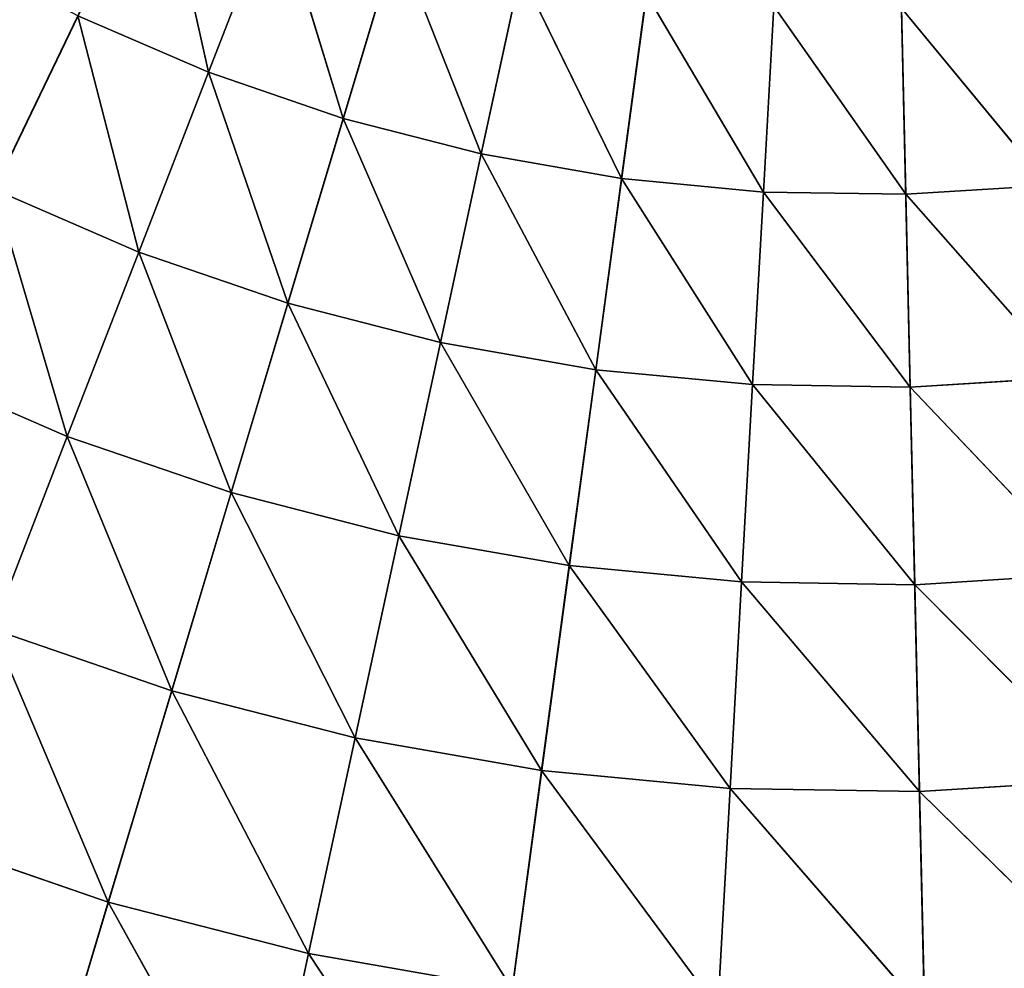
# Model space of a CAD drawing. Extents: x -0.57 to 0.78, y -0.49 to 0.6.
# Drawn here: x -0.11 to -0.01, y -0.21 to -0.11 of the extents above; entities that cross this region are included whole.
import ezdxf

# ---------------------------------------------------------------- set-up
doc = ezdxf.new("R2010")
doc.units = 0
doc.header["$LTSCALE"] = 0.0254
doc.layers.get('0').update_dxf_attribs({"color": 13, "linetype": 'CONTINUOUS'})

# ---------------------------------------------------------------- blocks, each defined once
blk = doc.blocks.new('CS_5104_SE')
at = {"color": 0}
for p, q in [((0, 0, 0.8462), (-0.12696, -0.26402, 0.8462)), ((0, 0, 0.8462), (-0.12696, -0.26402, 0.8462)), ((0, 0, 0.8462), (-0.0841, -0.28063, 0.8462)), ((0, 0, 0.8462), (-0.0841, -0.28063, 0.8462)), ((0, 0, 0.8462), (-0.03916, -0.29034, 0.8462)), ((0, 0, 0.8462), (-0.03916, -0.29034, 0.8462)), ((0, 0, 0.8462), (0.00674, -0.29289, 0.8462)), ((0, 0, 0.8462), (0.00674, -0.29289, 0.8462)), ((-0.0717, -0.14911, 1.09438), (-0.06662, -0.17191, 1.09383)), ((-0.0717, -0.14911, 1.09438), (-0.06662, -0.17191, 1.09383)), ((-0.05978, -0.15427, 1.09438), (-0.06662, -0.17191, 1.09383)), ((-0.05978, -0.15427, 1.09438), (-0.06662, -0.17191, 1.09383)), ((-0.05978, -0.15427, 1.09438), (-0.05292, -0.17661, 1.09383)), ((-0.05978, -0.15427, 1.09438), (-0.05292, -0.17661, 1.09383)), ((-0.05292, -0.17661, 1.09383), (-0.04749, -0.15849, 1.09438)), ((-0.05292, -0.17661, 1.09383), (-0.04749, -0.15849, 1.09438)), ((-0.04749, -0.15849, 1.09438), (-0.0389, -0.18022, 1.09383)), ((-0.04749, -0.15849, 1.09438), (-0.0389, -0.18022, 1.09383)), ((-0.03491, -0.16173, 1.09438), (-0.0389, -0.18022, 1.09383)), ((-0.03491, -0.16173, 1.09438), (-0.0389, -0.18022, 1.09383)), ((-0.03491, -0.16173, 1.09438), (-0.02464, -0.18272, 1.09383)), ((-0.03491, -0.16173, 1.09438), (-0.02464, -0.18272, 1.09383)), ((-0.02464, -0.18272, 1.09383), (-0.02212, -0.16397, 1.09438)), ((-0.02464, -0.18272, 1.09383), (-0.02212, -0.16397, 1.09438)), ((-0.02212, -0.16397, 1.09438), (-0.01023, -0.18409, 1.09383)), ((-0.02212, -0.16397, 1.09438), (-0.01023, -0.18409, 1.09383)), ((-0.00918, -0.1652, 1.09438), (-0.01023, -0.18409, 1.09383)), ((-0.00918, -0.1652, 1.09438), (-0.01023, -0.18409, 1.09383)), ((-0.00918, -0.1652, 1.09438), (0.00424, -0.18432, 1.09383)), ((-0.00918, -0.1652, 1.09438), (0.00424, -0.18432, 1.09383)), ((0.00424, -0.18432, 1.09383), (0.00381, -0.16541, 1.09438)), ((0.00381, -0.16541, 1.09438), (0.01869, -0.18342, 1.09383)), ((0.00381, -0.16541, 1.09438), (0.01869, -0.18342, 1.09383)), ((0.00424, -0.18432, 1.09383), (0.00381, -0.16541, 1.09438)), ((-0.0884, -0.18384, 1.09321), (-0.0799, -0.16616, 1.09383)), ((-0.0884, -0.18384, 1.09321), (-0.0799, -0.16616, 1.09383)), ((-0.06662, -0.17191, 1.09383), (-0.0799, -0.16616, 1.09383)), ((-0.0799, -0.16616, 1.09383), (-0.07371, -0.19021, 1.09321)), ((-0.0799, -0.16616, 1.09383), (-0.07371, -0.19021, 1.09321)), ((-0.06662, -0.17191, 1.09383), (-0.0799, -0.16616, 1.09383)), ((-0.07371, -0.19021, 1.09321), (-0.06662, -0.17191, 1.09383)), ((-0.07371, -0.19021, 1.09321), (-0.06662, -0.17191, 1.09383)), ((-0.05292, -0.17661, 1.09383), (-0.06662, -0.17191, 1.09383)), ((-0.06662, -0.17191, 1.09383), (-0.05856, -0.19541, 1.09321)), ((-0.06662, -0.17191, 1.09383), (-0.05856, -0.19541, 1.09321)), ((-0.05292, -0.17661, 1.09383), (-0.06662, -0.17191, 1.09383)), ((-0.05856, -0.19541, 1.09321), (-0.05292, -0.17661, 1.09383)), ((-0.05856, -0.19541, 1.09321), (-0.05292, -0.17661, 1.09383)), ((-0.0389, -0.18022, 1.09383), (-0.05292, -0.17661, 1.09383)), ((-0.05292, -0.17661, 1.09383), (-0.04304, -0.1994, 1.09321)), ((-0.05292, -0.17661, 1.09383), (-0.04304, -0.1994, 1.09321)), ((-0.0389, -0.18022, 1.09383), (-0.05292, -0.17661, 1.09383)), ((-0.04304, -0.1994, 1.09321), (-0.0389, -0.18022, 1.09383)), ((-0.04304, -0.1994, 1.09321), (-0.0389, -0.18022, 1.09383)), ((-0.02464, -0.18272, 1.09383), (-0.0389, -0.18022, 1.09383)), ((-0.0389, -0.18022, 1.09383), (-0.02727, -0.20216, 1.09321)), ((-0.0389, -0.18022, 1.09383), (-0.02727, -0.20216, 1.09321)), ((-0.02464, -0.18272, 1.09383), (-0.0389, -0.18022, 1.09383)), ((-0.02727, -0.20216, 1.09321), (-0.02464, -0.18272, 1.09383)), ((-0.02727, -0.20216, 1.09321), (-0.02464, -0.18272, 1.09383)), ((-0.01023, -0.18409, 1.09383), (-0.02464, -0.18272, 1.09383)), ((-0.02464, -0.18272, 1.09383), (-0.01132, -0.20368, 1.09321)), ((-0.02464, -0.18272, 1.09383), (-0.01132, -0.20368, 1.09321)), ((-0.01023, -0.18409, 1.09383), (-0.02464, -0.18272, 1.09383)), ((-0.07371, -0.19021, 1.09321), (-0.0884, -0.18384, 1.09321)), ((-0.0884, -0.18384, 1.09321), (-0.08097, -0.20894, 1.09254)), ((-0.0884, -0.18384, 1.09321), (-0.08097, -0.20894, 1.09254)), ((-0.07371, -0.19021, 1.09321), (-0.0884, -0.18384, 1.09321)), ((-0.01132, -0.20368, 1.09321), (-0.01023, -0.18409, 1.09383)), ((-0.01132, -0.20368, 1.09321), (-0.01023, -0.18409, 1.09383)), ((0.00424, -0.18432, 1.09383), (-0.01023, -0.18409, 1.09383)), ((-0.01023, -0.18409, 1.09383), (0.00469, -0.20394, 1.09321)), ((-0.01023, -0.18409, 1.09383), (0.00469, -0.20394, 1.09321)), ((0.00424, -0.18432, 1.09383), (-0.01023, -0.18409, 1.09383)), ((0.01869, -0.18342, 1.09383), (0.00424, -0.18432, 1.09383)), ((0.01869, -0.18342, 1.09383), (0.00424, -0.18432, 1.09383)), ((0.00469, -0.20394, 1.09321), (0.00424, -0.18432, 1.09383)), ((0.00424, -0.18432, 1.09383), (0.02068, -0.20294, 1.09321)), ((0.00424, -0.18432, 1.09383), (0.02068, -0.20294, 1.09321)), ((0.00469, -0.20394, 1.09321), (0.00424, -0.18432, 1.09383)), ((-0.07371, -0.19021, 1.09321), (-0.08097, -0.20894, 1.09254)), ((-0.07371, -0.19021, 1.09321), (-0.08097, -0.20894, 1.09254)), ((-0.05856, -0.19541, 1.09321), (-0.07371, -0.19021, 1.09321)), ((-0.07371, -0.19021, 1.09321), (-0.06432, -0.21465, 1.09254)), ((-0.07371, -0.19021, 1.09321), (-0.06432, -0.21465, 1.09254)), ((-0.05856, -0.19541, 1.09321), (-0.07371, -0.19021, 1.09321)), ((-0.06432, -0.21465, 1.09254), (-0.05856, -0.19541, 1.09321)), ((-0.06432, -0.21465, 1.09254), (-0.05856, -0.19541, 1.09321)), ((-0.04304, -0.1994, 1.09321), (-0.05856, -0.19541, 1.09321)), ((-0.05856, -0.19541, 1.09321), (-0.04728, -0.21904, 1.09254)), ((-0.05856, -0.19541, 1.09321), (-0.04728, -0.21904, 1.09254)), ((-0.04304, -0.1994, 1.09321), (-0.05856, -0.19541, 1.09321)), ((-0.04304, -0.1994, 1.09321), (-0.04728, -0.21904, 1.09254)), ((-0.04304, -0.1994, 1.09321), (-0.04728, -0.21904, 1.09254)), ((-0.02727, -0.20216, 1.09321), (-0.04304, -0.1994, 1.09321)), ((-0.04304, -0.1994, 1.09321), (-0.02995, -0.22207, 1.09254)), ((-0.04304, -0.1994, 1.09321), (-0.02995, -0.22207, 1.09254)), ((-0.02727, -0.20216, 1.09321), (-0.04304, -0.1994, 1.09321)), ((-0.08097, -0.20894, 1.09254), (-0.09711, -0.20195, 1.09254)), ((-0.08097, -0.20894, 1.09254), (-0.09711, -0.20195, 1.09254)), ((-0.02995, -0.22207, 1.09254), (-0.02727, -0.20216, 1.09321)), ((-0.02995, -0.22207, 1.09254), (-0.02727, -0.20216, 1.09321)), ((-0.01132, -0.20368, 1.09321), (-0.02727, -0.20216, 1.09321)), ((-0.02727, -0.20216, 1.09321), (-0.01244, -0.22374, 1.09254)), ((-0.02727, -0.20216, 1.09321), (-0.01244, -0.22374, 1.09254)), ((-0.01132, -0.20368, 1.09321), (-0.02727, -0.20216, 1.09321)), ((0.02068, -0.20294, 1.09321), (0.00469, -0.20394, 1.09321)), ((0.02068, -0.20294, 1.09321), (0.00469, -0.20394, 1.09321)), ((-0.01132, -0.20368, 1.09321), (-0.01244, -0.22374, 1.09254)), ((-0.01132, -0.20368, 1.09321), (-0.01244, -0.22374, 1.09254)), ((0.00469, -0.20394, 1.09321), (-0.01132, -0.20368, 1.09321)), ((-0.01132, -0.20368, 1.09321), (0.00516, -0.22403, 1.09254)), ((-0.01132, -0.20368, 1.09321), (0.00516, -0.22403, 1.09254)), ((0.00469, -0.20394, 1.09321), (-0.01132, -0.20368, 1.09321)), ((0.00516, -0.22403, 1.09254), (0.00469, -0.20394, 1.09321)), ((0.00469, -0.20394, 1.09321), (0.02272, -0.22293, 1.09254)), ((0.00469, -0.20394, 1.09321), (0.02272, -0.22293, 1.09254)), ((0.00516, -0.22403, 1.09254), (0.00469, -0.20394, 1.09321)), ((-0.08857, -0.22855, 1.09179), (-0.08097, -0.20894, 1.09254)), ((-0.08857, -0.22855, 1.09179), (-0.08097, -0.20894, 1.09254)), ((-0.06432, -0.21465, 1.09254), (-0.08097, -0.20894, 1.09254)), ((-0.08097, -0.20894, 1.09254), (-0.07036, -0.2348, 1.09179)), ((-0.08097, -0.20894, 1.09254), (-0.07036, -0.2348, 1.09179)), ((-0.06432, -0.21465, 1.09254), (-0.08097, -0.20894, 1.09254)), ((-0.07036, -0.2348, 1.09179), (-0.06432, -0.21465, 1.09254)), ((-0.07036, -0.2348, 1.09179), (-0.06432, -0.21465, 1.09254)), ((-0.04728, -0.21904, 1.09254), (-0.06432, -0.21465, 1.09254)), ((-0.06432, -0.21465, 1.09254), (-0.05172, -0.23959, 1.09179)), ((-0.06432, -0.21465, 1.09254), (-0.05172, -0.23959, 1.09179)), ((-0.04728, -0.21904, 1.09254), (-0.06432, -0.21465, 1.09254)), ((-0.05172, -0.23959, 1.09179), (-0.04728, -0.21904, 1.09254)), ((-0.05172, -0.23959, 1.09179), (-0.04728, -0.21904, 1.09254)), ((-0.02995, -0.22207, 1.09254), (-0.04728, -0.21904, 1.09254)), ((-0.04728, -0.21904, 1.09254), (-0.03276, -0.24291, 1.09179)), ((-0.04728, -0.21904, 1.09254), (-0.03276, -0.24291, 1.09179)), ((-0.02995, -0.22207, 1.09254), (-0.04728, -0.21904, 1.09254)), ((-0.03276, -0.24291, 1.09179), (-0.02995, -0.22207, 1.09254)), ((-0.03276, -0.24291, 1.09179), (-0.02995, -0.22207, 1.09254)), ((-0.01244, -0.22374, 1.09254), (-0.02995, -0.22207, 1.09254)), ((-0.02995, -0.22207, 1.09254), (-0.0136, -0.24474, 1.09179)), ((-0.02995, -0.22207, 1.09254), (-0.0136, -0.24474, 1.09179)), ((-0.01244, -0.22374, 1.09254), (-0.02995, -0.22207, 1.09254)), ((0.02272, -0.22293, 1.09254), (0.00516, -0.22403, 1.09254)), ((0.02272, -0.22293, 1.09254), (0.00516, -0.22403, 1.09254)), ((-0.0136, -0.24474, 1.09179), (-0.01244, -0.22374, 1.09254)), ((-0.0136, -0.24474, 1.09179), (-0.01244, -0.22374, 1.09254)), ((0.00516, -0.22403, 1.09254), (-0.01244, -0.22374, 1.09254)), ((-0.01244, -0.22374, 1.09254), (0.00564, -0.24505, 1.09179)), ((-0.01244, -0.22374, 1.09254), (0.00564, -0.24505, 1.09179)), ((0.00516, -0.22403, 1.09254), (-0.01244, -0.22374, 1.09254)), ((0.00564, -0.24505, 1.09179), (0.00516, -0.22403, 1.09254)), ((0.00516, -0.22403, 1.09254), (0.02485, -0.24385, 1.09179)), ((0.00516, -0.22403, 1.09254), (0.02485, -0.24385, 1.09179)), ((0.00564, -0.24505, 1.09179), (0.00516, -0.22403, 1.09254)), ((-0.07036, -0.2348, 1.09179), (-0.08857, -0.22855, 1.09179)), ((-0.08857, -0.22855, 1.09179), (-0.0768, -0.25629, 1.09095)), ((-0.08857, -0.22855, 1.09179), (-0.0768, -0.25629, 1.09095)), ((-0.07036, -0.2348, 1.09179), (-0.08857, -0.22855, 1.09179)), ((-0.0768, -0.25629, 1.09095), (-0.07036, -0.2348, 1.09179)), ((-0.0768, -0.25629, 1.09095), (-0.07036, -0.2348, 1.09179)), ((-0.05172, -0.23959, 1.09179), (-0.07036, -0.2348, 1.09179)), ((-0.07036, -0.2348, 1.09179), (-0.05646, -0.26153, 1.09095)), ((-0.07036, -0.2348, 1.09179), (-0.05646, -0.26153, 1.09095)), ((-0.05172, -0.23959, 1.09179), (-0.07036, -0.2348, 1.09179)), ((-0.05172, -0.23959, 1.09179), (-0.05646, -0.26153, 1.09095)), ((-0.05172, -0.23959, 1.09179), (-0.05646, -0.26153, 1.09095)), ((-0.03276, -0.24291, 1.09179), (-0.05172, -0.23959, 1.09179)), ((-0.05172, -0.23959, 1.09179), (-0.03576, -0.26515, 1.09095)), ((-0.05172, -0.23959, 1.09179), (-0.03576, -0.26515, 1.09095)), ((-0.03276, -0.24291, 1.09179), (-0.05172, -0.23959, 1.09179)), ((-0.03576, -0.26515, 1.09095), (-0.03276, -0.24291, 1.09179)), ((-0.03576, -0.26515, 1.09095), (-0.03276, -0.24291, 1.09179)), ((-0.0136, -0.24474, 1.09179), (-0.03276, -0.24291, 1.09179)), ((-0.03276, -0.24291, 1.09179), (-0.01485, -0.26714, 1.09095)), ((-0.03276, -0.24291, 1.09179), (-0.01485, -0.26714, 1.09095)), ((-0.0136, -0.24474, 1.09179), (-0.03276, -0.24291, 1.09179)), ((0.02485, -0.24385, 1.09179), (0.00564, -0.24505, 1.09179)), ((0.02485, -0.24385, 1.09179), (0.00564, -0.24505, 1.09179)), ((-0.0136, -0.24474, 1.09179), (-0.01485, -0.26714, 1.09095)), ((-0.0136, -0.24474, 1.09179), (-0.01485, -0.26714, 1.09095)), ((0.00564, -0.24505, 1.09179), (-0.0136, -0.24474, 1.09179)), ((-0.0136, -0.24474, 1.09179), (0.00616, -0.26748, 1.09095)), ((-0.0136, -0.24474, 1.09179), (0.00616, -0.26748, 1.09095)), ((0.00564, -0.24505, 1.09179), (-0.0136, -0.24474, 1.09179)), ((0.00616, -0.26748, 1.09095), (0.00564, -0.24505, 1.09179)), ((0.00564, -0.24505, 1.09179), (0.02712, -0.26617, 1.09095)), ((0.00564, -0.24505, 1.09179), (0.02712, -0.26617, 1.09095)), ((0.00616, -0.26748, 1.09095), (0.00564, -0.24505, 1.09179)), ((-0.0768, -0.25629, 1.09095), (-0.09667, -0.24947, 1.09095)), ((-0.0768, -0.25629, 1.09095), (-0.09667, -0.24947, 1.09095)), ((-0.08347, -0.27853, 1.09005), (-0.0768, -0.25629, 1.09095)), ((-0.08347, -0.27853, 1.09005), (-0.0768, -0.25629, 1.09095)), ((-0.05646, -0.26153, 1.09095), (-0.0768, -0.25629, 1.09095)), ((-0.0768, -0.25629, 1.09095), (-0.06135, -0.28422, 1.09005)), ((-0.0768, -0.25629, 1.09095), (-0.06135, -0.28422, 1.09005)), ((-0.05646, -0.26153, 1.09095), (-0.0768, -0.25629, 1.09095)), ((-0.06135, -0.28422, 1.09005), (-0.05646, -0.26153, 1.09095)), ((-0.06135, -0.28422, 1.09005), (-0.05646, -0.26153, 1.09095)), ((-0.03576, -0.26515, 1.09095), (-0.05646, -0.26153, 1.09095)), ((-0.05646, -0.26153, 1.09095), (-0.03887, -0.28816, 1.09005)), ((-0.05646, -0.26153, 1.09095), (-0.03887, -0.28816, 1.09005)), ((-0.03576, -0.26515, 1.09095), (-0.05646, -0.26153, 1.09095))]:
    blk.add_line(p, q, dxfattribs=at)
at = {"color": 252}
mesh = blk.add_polyface(dxfattribs=at)
corners = [(0, 0, 0.8462), (-0.23299, -0.17761, 0.8462), (-0.2579, -0.13897, 0.8462)]
mesh.append_faces([[corners[k] for k in face] for face in [(0, 1, 2)]], dxfattribs={"color": 252})
mesh = blk.add_polyface(dxfattribs=at)
corners = [(0, 0, 0.8462), (-0.20234, -0.21187, 0.8462), (-0.23299, -0.17761, 0.8462)]
mesh.append_faces([[corners[k] for k in face] for face in [(0, 1, 2)]], dxfattribs={"color": 252})
mesh = blk.add_polyface(dxfattribs=at)
corners = [(0, 0, 0.8462), (-0.1667, -0.24091, 0.8462), (-0.20234, -0.21187, 0.8462)]
mesh.append_faces([[corners[k] for k in face] for face in [(0, 1, 2)]], dxfattribs={"color": 252})
mesh = blk.add_polyface(dxfattribs=at)
corners = [(0, 0, 0.8462), (-0.12696, -0.26402, 0.8462), (-0.1667, -0.24091, 0.8462)]
mesh.append_faces([[corners[k] for k in face] for face in [(0, 1, 2)]], dxfattribs={"color": 252})
mesh = blk.add_polyface(dxfattribs=at)
corners = [(0, 0, 0.8462), (-0.0841, -0.28063, 0.8462), (-0.12696, -0.26402, 0.8462)]
mesh.append_faces([[corners[k] for k in face] for face in [(0, 1, 2)]], dxfattribs={"color": 252})
mesh = blk.add_polyface(dxfattribs=at)
corners = [(0, 0, 0.8462), (-0.03916, -0.29034, 0.8462), (-0.0841, -0.28063, 0.8462)]
mesh.append_faces([[corners[k] for k in face] for face in [(0, 1, 2)]], dxfattribs={"color": 252})
mesh = blk.add_polyface(dxfattribs=at)
corners = [(0.00674, -0.29289, 0.8462), (-0.03916, -0.29034, 0.8462), (0, 0, 0.8462)]
mesh.append_faces([[corners[k] for k in face] for face in [(0, 1, 2)]], dxfattribs={"color": 252})
mesh = blk.add_polyface(dxfattribs=at)
corners = [(0.05248, -0.28823, 0.8462), (0.00674, -0.29289, 0.8462), (0, 0, 0.8462)]
mesh.append_faces([[corners[k] for k in face] for face in [(0, 1, 2)]], dxfattribs={"color": 252})
mesh = blk.add_polyface(dxfattribs=at)
corners = [(0.09692, -0.27647, 0.8462), (0.05248, -0.28823, 0.8462), (0, 0, 0.8462)]
mesh.append_faces([[corners[k] for k in face] for face in [(0, 1, 2)]], dxfattribs={"color": 252})
mesh = blk.add_polyface(dxfattribs=at)
corners = [(0.13897, -0.2579, 0.8462), (0.09692, -0.27647, 0.8462), (0, 0, 0.8462)]
mesh.append_faces([[corners[k] for k in face] for face in [(0, 1, 2)]], dxfattribs={"color": 252})
mesh = blk.add_polyface(dxfattribs=at)
corners = [(0.17761, -0.23299, 0.8462), (0.13897, -0.2579, 0.8462), (0, 0, 0.8462)]
mesh.append_faces([[corners[k] for k in face] for face in [(0, 1, 2)]], dxfattribs={"color": 252})
mesh = blk.add_polyface(dxfattribs=at)
corners = [(0.21187, -0.20234, 0.8462), (0.17761, -0.23299, 0.8462), (0, 0, 0.8462)]
mesh.append_faces([[corners[k] for k in face] for face in [(0, 1, 2)]], dxfattribs={"color": 252})
mesh = blk.add_polyface(dxfattribs=at)
corners = [(0.24091, -0.1667, 0.8462), (0.21187, -0.20234, 0.8462), (0, 0, 0.8462)]
mesh.append_faces([[corners[k] for k in face] for face in [(0, 1, 2)]], dxfattribs={"color": 252})
mesh = blk.add_polyface(dxfattribs=at)
corners = [(0.26402, -0.12696, 0.8462), (0.24091, -0.1667, 0.8462), (0, 0, 0.8462)]
mesh.append_faces([[corners[k] for k in face] for face in [(0, 1, 2)]], dxfattribs={"color": 252})
mesh = blk.add_polyface(dxfattribs=at)
corners = [(-0.06662, -0.17191, 1.09383), (-0.0717, -0.14911, 1.09438), (-0.0799, -0.16616, 1.09383)]
mesh.append_faces([[corners[k] for k in face] for face in [(0, 1, 2)]], dxfattribs={"color": 252})
mesh = blk.add_polyface(dxfattribs=at)
corners = [(-0.05978, -0.15427, 1.09438), (-0.0717, -0.14911, 1.09438), (-0.06662, -0.17191, 1.09383)]
mesh.append_faces([[corners[k] for k in face] for face in [(0, 1, 2)]], dxfattribs={"color": 252})
mesh = blk.add_polyface(dxfattribs=at)
corners = [(-0.05292, -0.17661, 1.09383), (-0.05978, -0.15427, 1.09438), (-0.06662, -0.17191, 1.09383)]
mesh.append_faces([[corners[k] for k in face] for face in [(0, 1, 2)]], dxfattribs={"color": 252})
mesh = blk.add_polyface(dxfattribs=at)
corners = [(-0.04749, -0.15849, 1.09438), (-0.05978, -0.15427, 1.09438), (-0.05292, -0.17661, 1.09383)]
mesh.append_faces([[corners[k] for k in face] for face in [(0, 1, 2)]], dxfattribs={"color": 252})
mesh = blk.add_polyface(dxfattribs=at)
corners = [(-0.0389, -0.18022, 1.09383), (-0.04749, -0.15849, 1.09438), (-0.05292, -0.17661, 1.09383)]
mesh.append_faces([[corners[k] for k in face] for face in [(0, 1, 2)]], dxfattribs={"color": 252})
mesh = blk.add_polyface(dxfattribs=at)
corners = [(-0.03491, -0.16173, 1.09438), (-0.04749, -0.15849, 1.09438), (-0.0389, -0.18022, 1.09383)]
mesh.append_faces([[corners[k] for k in face] for face in [(0, 1, 2)]], dxfattribs={"color": 252})
mesh = blk.add_polyface(dxfattribs=at)
corners = [(-0.0799, -0.16616, 1.09383), (-0.09269, -0.15938, 1.09383), (-0.0884, -0.18384, 1.09321)]
mesh.append_faces([[corners[k] for k in face] for face in [(0, 1, 2)]], dxfattribs={"color": 252})
mesh = blk.add_polyface(dxfattribs=at)
corners = [(-0.02464, -0.18272, 1.09383), (-0.03491, -0.16173, 1.09438), (-0.0389, -0.18022, 1.09383)]
mesh.append_faces([[corners[k] for k in face] for face in [(0, 1, 2)]], dxfattribs={"color": 252})
mesh = blk.add_polyface(dxfattribs=at)
corners = [(-0.02212, -0.16397, 1.09438), (-0.03491, -0.16173, 1.09438), (-0.02464, -0.18272, 1.09383)]
mesh.append_faces([[corners[k] for k in face] for face in [(0, 1, 2)]], dxfattribs={"color": 252})
mesh = blk.add_polyface(dxfattribs=at)
corners = [(-0.01023, -0.18409, 1.09383), (-0.02212, -0.16397, 1.09438), (-0.02464, -0.18272, 1.09383)]
mesh.append_faces([[corners[k] for k in face] for face in [(0, 1, 2)]], dxfattribs={"color": 252})
mesh = blk.add_polyface(dxfattribs=at)
corners = [(-0.00918, -0.1652, 1.09438), (-0.02212, -0.16397, 1.09438), (-0.01023, -0.18409, 1.09383)]
mesh.append_faces([[corners[k] for k in face] for face in [(0, 1, 2)]], dxfattribs={"color": 252})
mesh = blk.add_polyface(dxfattribs=at)
corners = [(0.01869, -0.18342, 1.09383), (0.01677, -0.1646, 1.09438), (0.00381, -0.16541, 1.09438)]
mesh.append_faces([[corners[k] for k in face] for face in [(0, 1, 2)]], dxfattribs={"color": 252})
mesh = blk.add_polyface(dxfattribs=at)
corners = [(0.00424, -0.18432, 1.09383), (-0.00918, -0.1652, 1.09438), (-0.01023, -0.18409, 1.09383)]
mesh.append_faces([[corners[k] for k in face] for face in [(0, 1, 2)]], dxfattribs={"color": 252})
mesh = blk.add_polyface(dxfattribs=at)
corners = [(0.00424, -0.18432, 1.09383), (0.00381, -0.16541, 1.09438), (-0.00918, -0.1652, 1.09438)]
mesh.append_faces([[corners[k] for k in face] for face in [(0, 1, 2)]], dxfattribs={"color": 252})
mesh = blk.add_polyface(dxfattribs=at)
corners = [(0.01869, -0.18342, 1.09383), (0.00381, -0.16541, 1.09438), (0.00424, -0.18432, 1.09383)]
mesh.append_faces([[corners[k] for k in face] for face in [(0, 1, 2)]], dxfattribs={"color": 252})
mesh = blk.add_polyface(dxfattribs=at)
corners = [(-0.07371, -0.19021, 1.09321), (-0.0799, -0.16616, 1.09383), (-0.0884, -0.18384, 1.09321)]
mesh.append_faces([[corners[k] for k in face] for face in [(0, 1, 2)]], dxfattribs={"color": 252})
mesh = blk.add_polyface(dxfattribs=at)
corners = [(-0.06662, -0.17191, 1.09383), (-0.0799, -0.16616, 1.09383), (-0.07371, -0.19021, 1.09321)]
mesh.append_faces([[corners[k] for k in face] for face in [(0, 1, 2)]], dxfattribs={"color": 252})
mesh = blk.add_polyface(dxfattribs=at)
corners = [(-0.05856, -0.19541, 1.09321), (-0.06662, -0.17191, 1.09383), (-0.07371, -0.19021, 1.09321)]
mesh.append_faces([[corners[k] for k in face] for face in [(0, 1, 2)]], dxfattribs={"color": 252})
mesh = blk.add_polyface(dxfattribs=at)
corners = [(-0.05292, -0.17661, 1.09383), (-0.06662, -0.17191, 1.09383), (-0.05856, -0.19541, 1.09321)]
mesh.append_faces([[corners[k] for k in face] for face in [(0, 1, 2)]], dxfattribs={"color": 252})
mesh = blk.add_polyface(dxfattribs=at)
corners = [(-0.04304, -0.1994, 1.09321), (-0.05292, -0.17661, 1.09383), (-0.05856, -0.19541, 1.09321)]
mesh.append_faces([[corners[k] for k in face] for face in [(0, 1, 2)]], dxfattribs={"color": 252})
mesh = blk.add_polyface(dxfattribs=at)
corners = [(-0.0389, -0.18022, 1.09383), (-0.05292, -0.17661, 1.09383), (-0.04304, -0.1994, 1.09321)]
mesh.append_faces([[corners[k] for k in face] for face in [(0, 1, 2)]], dxfattribs={"color": 252})
mesh = blk.add_polyface(dxfattribs=at)
corners = [(-0.02727, -0.20216, 1.09321), (-0.0389, -0.18022, 1.09383), (-0.04304, -0.1994, 1.09321)]
mesh.append_faces([[corners[k] for k in face] for face in [(0, 1, 2)]], dxfattribs={"color": 252})
mesh = blk.add_polyface(dxfattribs=at)
corners = [(-0.02464, -0.18272, 1.09383), (-0.0389, -0.18022, 1.09383), (-0.02727, -0.20216, 1.09321)]
mesh.append_faces([[corners[k] for k in face] for face in [(0, 1, 2)]], dxfattribs={"color": 252})
mesh = blk.add_polyface(dxfattribs=at)
corners = [(-0.01132, -0.20368, 1.09321), (-0.02464, -0.18272, 1.09383), (-0.02727, -0.20216, 1.09321)]
mesh.append_faces([[corners[k] for k in face] for face in [(0, 1, 2)]], dxfattribs={"color": 252})
mesh = blk.add_polyface(dxfattribs=at)
corners = [(-0.01023, -0.18409, 1.09383), (-0.02464, -0.18272, 1.09383), (-0.01132, -0.20368, 1.09321)]
mesh.append_faces([[corners[k] for k in face] for face in [(0, 1, 2)]], dxfattribs={"color": 252})
mesh = blk.add_polyface(dxfattribs=at)
corners = [(-0.08097, -0.20894, 1.09254), (-0.0884, -0.18384, 1.09321), (-0.09711, -0.20195, 1.09254)]
mesh.append_faces([[corners[k] for k in face] for face in [(0, 1, 2)]], dxfattribs={"color": 252})
mesh = blk.add_polyface(dxfattribs=at)
corners = [(-0.07371, -0.19021, 1.09321), (-0.0884, -0.18384, 1.09321), (-0.08097, -0.20894, 1.09254)]
mesh.append_faces([[corners[k] for k in face] for face in [(0, 1, 2)]], dxfattribs={"color": 252})
mesh = blk.add_polyface(dxfattribs=at)
corners = [(0.00469, -0.20394, 1.09321), (-0.01023, -0.18409, 1.09383), (-0.01132, -0.20368, 1.09321)]
mesh.append_faces([[corners[k] for k in face] for face in [(0, 1, 2)]], dxfattribs={"color": 252})
mesh = blk.add_polyface(dxfattribs=at)
corners = [(0.00469, -0.20394, 1.09321), (0.00424, -0.18432, 1.09383), (-0.01023, -0.18409, 1.09383)]
mesh.append_faces([[corners[k] for k in face] for face in [(0, 1, 2)]], dxfattribs={"color": 252})
mesh = blk.add_polyface(dxfattribs=at)
corners = [(0.02068, -0.20294, 1.09321), (0.01869, -0.18342, 1.09383), (0.00424, -0.18432, 1.09383)]
mesh.append_faces([[corners[k] for k in face] for face in [(0, 1, 2)]], dxfattribs={"color": 252})
mesh = blk.add_polyface(dxfattribs=at)
corners = [(0.02068, -0.20294, 1.09321), (0.00424, -0.18432, 1.09383), (0.00469, -0.20394, 1.09321)]
mesh.append_faces([[corners[k] for k in face] for face in [(0, 1, 2)]], dxfattribs={"color": 252})
mesh = blk.add_polyface(dxfattribs=at)
corners = [(-0.06432, -0.21465, 1.09254), (-0.07371, -0.19021, 1.09321), (-0.08097, -0.20894, 1.09254)]
mesh.append_faces([[corners[k] for k in face] for face in [(0, 1, 2)]], dxfattribs={"color": 252})
mesh = blk.add_polyface(dxfattribs=at)
corners = [(-0.05856, -0.19541, 1.09321), (-0.07371, -0.19021, 1.09321), (-0.06432, -0.21465, 1.09254)]
mesh.append_faces([[corners[k] for k in face] for face in [(0, 1, 2)]], dxfattribs={"color": 252})
mesh = blk.add_polyface(dxfattribs=at)
corners = [(-0.04728, -0.21904, 1.09254), (-0.05856, -0.19541, 1.09321), (-0.06432, -0.21465, 1.09254)]
mesh.append_faces([[corners[k] for k in face] for face in [(0, 1, 2)]], dxfattribs={"color": 252})
mesh = blk.add_polyface(dxfattribs=at)
corners = [(-0.04304, -0.1994, 1.09321), (-0.05856, -0.19541, 1.09321), (-0.04728, -0.21904, 1.09254)]
mesh.append_faces([[corners[k] for k in face] for face in [(0, 1, 2)]], dxfattribs={"color": 252})
mesh = blk.add_polyface(dxfattribs=at)
corners = [(-0.02995, -0.22207, 1.09254), (-0.04304, -0.1994, 1.09321), (-0.04728, -0.21904, 1.09254)]
mesh.append_faces([[corners[k] for k in face] for face in [(0, 1, 2)]], dxfattribs={"color": 252})
mesh = blk.add_polyface(dxfattribs=at)
corners = [(-0.02727, -0.20216, 1.09321), (-0.04304, -0.1994, 1.09321), (-0.02995, -0.22207, 1.09254)]
mesh.append_faces([[corners[k] for k in face] for face in [(0, 1, 2)]], dxfattribs={"color": 252})
mesh = blk.add_polyface(dxfattribs=at)
corners = [(-0.08097, -0.20894, 1.09254), (-0.09711, -0.20195, 1.09254), (-0.08857, -0.22855, 1.09179)]
mesh.append_faces([[corners[k] for k in face] for face in [(0, 1, 2)]], dxfattribs={"color": 252})
mesh = blk.add_polyface(dxfattribs=at)
corners = [(-0.01244, -0.22374, 1.09254), (-0.02727, -0.20216, 1.09321), (-0.02995, -0.22207, 1.09254)]
mesh.append_faces([[corners[k] for k in face] for face in [(0, 1, 2)]], dxfattribs={"color": 252})
mesh = blk.add_polyface(dxfattribs=at)
corners = [(-0.01132, -0.20368, 1.09321), (-0.02727, -0.20216, 1.09321), (-0.01244, -0.22374, 1.09254)]
mesh.append_faces([[corners[k] for k in face] for face in [(0, 1, 2)]], dxfattribs={"color": 252})
mesh = blk.add_polyface(dxfattribs=at)
corners = [(0.02272, -0.22293, 1.09254), (0.02068, -0.20294, 1.09321), (0.00469, -0.20394, 1.09321)]
mesh.append_faces([[corners[k] for k in face] for face in [(0, 1, 2)]], dxfattribs={"color": 252})
mesh = blk.add_polyface(dxfattribs=at)
corners = [(0.00516, -0.22403, 1.09254), (-0.01132, -0.20368, 1.09321), (-0.01244, -0.22374, 1.09254)]
mesh.append_faces([[corners[k] for k in face] for face in [(0, 1, 2)]], dxfattribs={"color": 252})
mesh = blk.add_polyface(dxfattribs=at)
corners = [(0.00516, -0.22403, 1.09254), (0.00469, -0.20394, 1.09321), (-0.01132, -0.20368, 1.09321)]
mesh.append_faces([[corners[k] for k in face] for face in [(0, 1, 2)]], dxfattribs={"color": 252})
mesh = blk.add_polyface(dxfattribs=at)
corners = [(0.02272, -0.22293, 1.09254), (0.00469, -0.20394, 1.09321), (0.00516, -0.22403, 1.09254)]
mesh.append_faces([[corners[k] for k in face] for face in [(0, 1, 2)]], dxfattribs={"color": 252})
mesh = blk.add_polyface(dxfattribs=at)
corners = [(-0.07036, -0.2348, 1.09179), (-0.08097, -0.20894, 1.09254), (-0.08857, -0.22855, 1.09179)]
mesh.append_faces([[corners[k] for k in face] for face in [(0, 1, 2)]], dxfattribs={"color": 252})
mesh = blk.add_polyface(dxfattribs=at)
corners = [(-0.06432, -0.21465, 1.09254), (-0.08097, -0.20894, 1.09254), (-0.07036, -0.2348, 1.09179)]
mesh.append_faces([[corners[k] for k in face] for face in [(0, 1, 2)]], dxfattribs={"color": 252})
mesh = blk.add_polyface(dxfattribs=at)
corners = [(-0.05172, -0.23959, 1.09179), (-0.06432, -0.21465, 1.09254), (-0.07036, -0.2348, 1.09179)]
mesh.append_faces([[corners[k] for k in face] for face in [(0, 1, 2)]], dxfattribs={"color": 252})
mesh = blk.add_polyface(dxfattribs=at)
corners = [(-0.04728, -0.21904, 1.09254), (-0.06432, -0.21465, 1.09254), (-0.05172, -0.23959, 1.09179)]
mesh.append_faces([[corners[k] for k in face] for face in [(0, 1, 2)]], dxfattribs={"color": 252})
mesh = blk.add_polyface(dxfattribs=at)
corners = [(-0.03276, -0.24291, 1.09179), (-0.04728, -0.21904, 1.09254), (-0.05172, -0.23959, 1.09179)]
mesh.append_faces([[corners[k] for k in face] for face in [(0, 1, 2)]], dxfattribs={"color": 252})
mesh = blk.add_polyface(dxfattribs=at)
corners = [(-0.02995, -0.22207, 1.09254), (-0.04728, -0.21904, 1.09254), (-0.03276, -0.24291, 1.09179)]
mesh.append_faces([[corners[k] for k in face] for face in [(0, 1, 2)]], dxfattribs={"color": 252})
mesh = blk.add_polyface(dxfattribs=at)
corners = [(-0.0136, -0.24474, 1.09179), (-0.02995, -0.22207, 1.09254), (-0.03276, -0.24291, 1.09179)]
mesh.append_faces([[corners[k] for k in face] for face in [(0, 1, 2)]], dxfattribs={"color": 252})
mesh = blk.add_polyface(dxfattribs=at)
corners = [(-0.01244, -0.22374, 1.09254), (-0.02995, -0.22207, 1.09254), (-0.0136, -0.24474, 1.09179)]
mesh.append_faces([[corners[k] for k in face] for face in [(0, 1, 2)]], dxfattribs={"color": 252})
mesh = blk.add_polyface(dxfattribs=at)
corners = [(0.02485, -0.24385, 1.09179), (0.02272, -0.22293, 1.09254), (0.00516, -0.22403, 1.09254)]
mesh.append_faces([[corners[k] for k in face] for face in [(0, 1, 2)]], dxfattribs={"color": 252})
mesh = blk.add_polyface(dxfattribs=at)
corners = [(0.00564, -0.24505, 1.09179), (-0.01244, -0.22374, 1.09254), (-0.0136, -0.24474, 1.09179)]
mesh.append_faces([[corners[k] for k in face] for face in [(0, 1, 2)]], dxfattribs={"color": 252})
mesh = blk.add_polyface(dxfattribs=at)
corners = [(0.00564, -0.24505, 1.09179), (0.00516, -0.22403, 1.09254), (-0.01244, -0.22374, 1.09254)]
mesh.append_faces([[corners[k] for k in face] for face in [(0, 1, 2)]], dxfattribs={"color": 252})
mesh = blk.add_polyface(dxfattribs=at)
corners = [(0.02485, -0.24385, 1.09179), (0.00516, -0.22403, 1.09254), (0.00564, -0.24505, 1.09179)]
mesh.append_faces([[corners[k] for k in face] for face in [(0, 1, 2)]], dxfattribs={"color": 252})
mesh = blk.add_polyface(dxfattribs=at)
corners = [(-0.0768, -0.25629, 1.09095), (-0.08857, -0.22855, 1.09179), (-0.09667, -0.24947, 1.09095)]
mesh.append_faces([[corners[k] for k in face] for face in [(0, 1, 2)]], dxfattribs={"color": 252})
mesh = blk.add_polyface(dxfattribs=at)
corners = [(-0.07036, -0.2348, 1.09179), (-0.08857, -0.22855, 1.09179), (-0.0768, -0.25629, 1.09095)]
mesh.append_faces([[corners[k] for k in face] for face in [(0, 1, 2)]], dxfattribs={"color": 252})
mesh = blk.add_polyface(dxfattribs=at)
corners = [(-0.05646, -0.26153, 1.09095), (-0.07036, -0.2348, 1.09179), (-0.0768, -0.25629, 1.09095)]
mesh.append_faces([[corners[k] for k in face] for face in [(0, 1, 2)]], dxfattribs={"color": 252})
mesh = blk.add_polyface(dxfattribs=at)
corners = [(-0.05172, -0.23959, 1.09179), (-0.07036, -0.2348, 1.09179), (-0.05646, -0.26153, 1.09095)]
mesh.append_faces([[corners[k] for k in face] for face in [(0, 1, 2)]], dxfattribs={"color": 252})
mesh = blk.add_polyface(dxfattribs=at)
corners = [(-0.03576, -0.26515, 1.09095), (-0.05172, -0.23959, 1.09179), (-0.05646, -0.26153, 1.09095)]
mesh.append_faces([[corners[k] for k in face] for face in [(0, 1, 2)]], dxfattribs={"color": 252})
mesh = blk.add_polyface(dxfattribs=at)
corners = [(-0.03276, -0.24291, 1.09179), (-0.05172, -0.23959, 1.09179), (-0.03576, -0.26515, 1.09095)]
mesh.append_faces([[corners[k] for k in face] for face in [(0, 1, 2)]], dxfattribs={"color": 252})
mesh = blk.add_polyface(dxfattribs=at)
corners = [(-0.01485, -0.26714, 1.09095), (-0.03276, -0.24291, 1.09179), (-0.03576, -0.26515, 1.09095)]
mesh.append_faces([[corners[k] for k in face] for face in [(0, 1, 2)]], dxfattribs={"color": 252})
mesh = blk.add_polyface(dxfattribs=at)
corners = [(-0.0136, -0.24474, 1.09179), (-0.03276, -0.24291, 1.09179), (-0.01485, -0.26714, 1.09095)]
mesh.append_faces([[corners[k] for k in face] for face in [(0, 1, 2)]], dxfattribs={"color": 252})
mesh = blk.add_polyface(dxfattribs=at)
corners = [(0.02712, -0.26617, 1.09095), (0.02485, -0.24385, 1.09179), (0.00564, -0.24505, 1.09179)]
mesh.append_faces([[corners[k] for k in face] for face in [(0, 1, 2)]], dxfattribs={"color": 252})
mesh = blk.add_polyface(dxfattribs=at)
corners = [(0.00616, -0.26748, 1.09095), (-0.0136, -0.24474, 1.09179), (-0.01485, -0.26714, 1.09095)]
mesh.append_faces([[corners[k] for k in face] for face in [(0, 1, 2)]], dxfattribs={"color": 252})
mesh = blk.add_polyface(dxfattribs=at)
corners = [(0.00616, -0.26748, 1.09095), (0.00564, -0.24505, 1.09179), (-0.0136, -0.24474, 1.09179)]
mesh.append_faces([[corners[k] for k in face] for face in [(0, 1, 2)]], dxfattribs={"color": 252})
mesh = blk.add_polyface(dxfattribs=at)
corners = [(0.02712, -0.26617, 1.09095), (0.00564, -0.24505, 1.09179), (0.00616, -0.26748, 1.09095)]
mesh.append_faces([[corners[k] for k in face] for face in [(0, 1, 2)]], dxfattribs={"color": 252})
mesh = blk.add_polyface(dxfattribs=at)
corners = [(-0.08347, -0.27853, 1.09005), (-0.09667, -0.24947, 1.09095), (-0.10506, -0.27112, 1.09005)]
mesh.append_faces([[corners[k] for k in face] for face in [(0, 1, 2)]], dxfattribs={"color": 252})
mesh = blk.add_polyface(dxfattribs=at)
corners = [(-0.0768, -0.25629, 1.09095), (-0.09667, -0.24947, 1.09095), (-0.08347, -0.27853, 1.09005)]
mesh.append_faces([[corners[k] for k in face] for face in [(0, 1, 2)]], dxfattribs={"color": 252})
mesh = blk.add_polyface(dxfattribs=at)
corners = [(-0.06135, -0.28422, 1.09005), (-0.0768, -0.25629, 1.09095), (-0.08347, -0.27853, 1.09005)]
mesh.append_faces([[corners[k] for k in face] for face in [(0, 1, 2)]], dxfattribs={"color": 252})
mesh = blk.add_polyface(dxfattribs=at)
corners = [(-0.05646, -0.26153, 1.09095), (-0.0768, -0.25629, 1.09095), (-0.06135, -0.28422, 1.09005)]
mesh.append_faces([[corners[k] for k in face] for face in [(0, 1, 2)]], dxfattribs={"color": 252})
mesh = blk.add_polyface(dxfattribs=at)
corners = [(-0.03887, -0.28816, 1.09005), (-0.05646, -0.26153, 1.09095), (-0.06135, -0.28422, 1.09005)]
mesh.append_faces([[corners[k] for k in face] for face in [(0, 1, 2)]], dxfattribs={"color": 252})
mesh = blk.add_polyface(dxfattribs=at)
corners = [(-0.03576, -0.26515, 1.09095), (-0.05646, -0.26153, 1.09095), (-0.03887, -0.28816, 1.09005)]
mesh.append_faces([[corners[k] for k in face] for face in [(0, 1, 2)]], dxfattribs={"color": 252})
blk = doc.blocks.new('SKP24E1')
at = {"color": 0}
blk.add_blockref('CS_5104_SE', (0, 0), dxfattribs=at)

msp = doc.modelspace()

# ---------------------------------------------------------------- block references
at = {"color": 0}
msp.add_blockref('SKP24E1', (-0.02651, 0.05602), dxfattribs=at)

doc.saveas('drawing.dxf')
